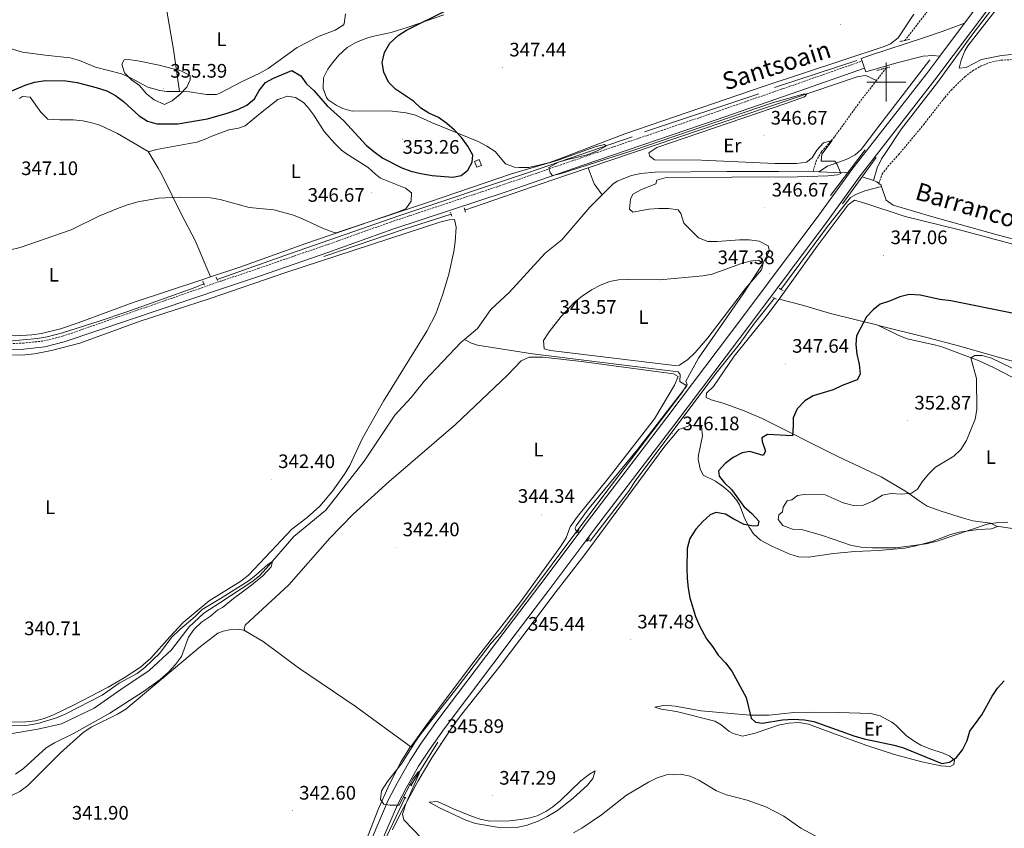
# Model space of a CAD drawing. Units: metres. Extents: x 596563 to 601060, y 4712516 to 4715549.
# Drawn here: x 599056 to 599560, y 4713618 to 4714032 of the extents above; entities that cross this region are included whole.
import ezdxf
from ezdxf.enums import TextEntityAlignment as Align

# ---------------------------------------------------------------- set-up
doc = ezdxf.new("R2010")
doc.units = ezdxf.units.M
doc.header["$MEASUREMENT"] = 0
doc.linetypes.add('TRAZOS', pattern=[0.75, 0.5, -0.25])
doc.linetypes.add('TRAZOSX2', pattern=[1.5, 1, -0.5])
for name, color, linetype, lineweight in [('Carátula', 7, 'Continuous', 5), ('Level 11', 142, 'Continuous', 13), ('Level 13', 5, 'Continuous', 0), ('Level 15', 1, 'Continuous', 0), ('Level 21', 19, 'Continuous', 0), ('Level 36', 19, 'Continuous', 40), ('Level 37', 92, 'Continuous', 0), ('Level 4', 36, 'Continuous', 30), ('Level 41', 19, 'Continuous', 0), ('Level 43', 5, 'Continuous', 0), ('Level 44', 19, 'Continuous', 0), ('Level 5', 36, 'Continuous', 0), ('Level 52', 1, 'Continuous', 13), ('Level 54', 13, 'Continuous', 0), ('Level 63', 7, 'Continuous', 0), ('Level 7', 1, 'Continuous', 0)]:
    doc.layers.add(name, color=color, linetype=linetype, lineweight=lineweight)
doc.styles.add('Arial', font='ARIAL.TTF', dxfattribs={"height": 0.2})

# ---------------------------------------------------------------- blocks, each defined once
blk = doc.blocks.new('5PATER')
at = {"layer": 'Carátula', "linetype": 'Continuous', "lineweight": 5}
h = blk.add_hatch(color=250, dxfattribs=at)
edge = h.paths.add_edge_path()
edge.add_ellipse((0, 0), major_axis=(-1.33, -1.34), ratio=0.999422, start_angle=0, end_angle=360)

msp = doc.modelspace()

# ---------------------------------------------------------------- linework, layer by layer
at = {"layer": 'Level 11', "color": 142, "linetype": 'TRAZOSX2', "lineweight": 13}
for points in [[(599619.58, 4714152.64, 347.6), (599594.12, 4714129.61, 347.09), (599586.92, 4714122.6, 346.95), (599580.72, 4714114.77, 346.85), (599553.72, 4714077.99, 346.51), (599541.31, 4714062.31, 346.53), (599509.5, 4714021.36, 345.73)], [(599496.24, 4713948.16, 345.66), (599497.84, 4713952.88, 346.05), (599500.84, 4713956.8, 346.43), (599506.23, 4713962.81, 346.77), (599519.04, 4713978.17, 346.24), (599529.95, 4713992.17, 346.44), (599533.22, 4713995.94, 346.38), (599540.21, 4714002.75, 346.24), (599544.15, 4714005.8, 346.23), (599548.25, 4714008.11, 346.24), (599552.94, 4714010.07, 346.34), (599558.66, 4714011.24, 346.44), (599647.09, 4714016.19, 346.45)], [(599499.94, 4714007.26, 345.35), (599494.92, 4714000.81, 345.24)], [(599494.92, 4714000.81, 345.24), (599486.47, 4713989.97, 345.06), (599473.46, 4713971.94, 344.57), (599466.73, 4713964.3, 344.57), (599464.22, 4713960.06, 344.57), (599462.49, 4713954.25, 344.57)]]:
    msp.add_polyline3d(points, dxfattribs=at)
at = {"layer": 'Level 11', "color": 142, "linetype": 'Continuous', "lineweight": 13}
for points in [[(599462.49, 4713954.25, 344.57), (599459.92, 4713954.38, 344.5), (599445.04, 4713954.33, 344.5), (599418.26, 4713954.24, 343.92), (599381.67, 4713953.87, 343.72), (599374.36, 4713953.23, 343.53), (599369.48, 4713952.2, 343.41), (599362.18, 4713949.33, 343.21), (599359.99, 4713947.72, 343.14), (599354.53, 4713942.34, 342.96)], [(599465.5, 4713954.1, 344.66), (599462.49, 4713954.25, 344.57)], [(599481.17, 4713953.55, 345.27), (599473.57, 4713953.68, 344.89), (599465.5, 4713954.1, 344.66)], [(599493.41, 4713949.61, 345.66), (599487.6, 4713951.48, 345.66)], [(599496.24, 4713948.16, 345.66), (599495.16, 4713949.04, 345.66), (599493.41, 4713949.61, 345.66)], [(599497.53, 4713946.56, 345.66), (599497.28, 4713947.32, 345.66), (599496.24, 4713948.16, 345.66)], [(599354.53, 4713942.34, 342.96), (599348.12, 4713936.03, 342.76), (599333.92, 4713919.24, 342.56), (599325.38, 4713912.39, 342.37), (599306.85, 4713892.24, 342.37), (599297.57, 4713883.65, 342.37), (599290.66, 4713873.83, 342.17), (599284.04, 4713868.25, 342.17)], [(599644.31, 4713898.31, 345.66), (599555.61, 4713922.18, 345.66), (599524.4, 4713930.8, 345.69), (599503.42, 4713936.98, 345.75), (599499.91, 4713939.51, 345.66), (599497.53, 4713946.56, 345.66)], [(599051.39, 4713666.33, 338.54), (599065.68, 4713668.7, 338.54), (599077.79, 4713671.56, 338.54), (599094.52, 4713679.49, 338.54), (599108.1, 4713689.12, 338.92), (599122.66, 4713698.74, 338.92), (599134.07, 4713709.35, 339.3), (599143.06, 4713721.18, 339.68), (599150.59, 4713728.17, 339.68), (599158.84, 4713733.46, 339.68), (599175.21, 4713744.14, 339.86), (599179.09, 4713747.31, 339.84), (599182.56, 4713750.94, 339.85), (599196.64, 4713767.36, 340.24), (599212.96, 4713780.95, 340.33), (599216.18, 4713784.78, 340.62), (599232.72, 4713805.92, 341.21), (599248.4, 4713829.54, 341.4), (599256.8, 4713838.5, 341.79), (599263.59, 4713847.08, 341.98), (599282.38, 4713866.86, 342.17), (599284.04, 4713868.25, 342.17)]]:
    msp.add_polyline3d(points, dxfattribs=at)
at = {"layer": 'Level 13', "color": 5, "linetype": 'Continuous', "lineweight": 0, "ltscale": 0.5}
for points in [[(599493.41, 4713949.61, 345.66), (599495.37, 4713956.19, 346.05), (599497.51, 4713960.66, 346.66), (599499.68, 4713964.02, 347.02), (599507.7, 4713976.07, 347.02), (599526.12, 4713999.75, 347.21), (599543.76, 4714024.06, 347.41), (599573.55, 4714062.74, 347.51), (599616.96, 4714119.77, 349.56), (599622.17, 4714126.02, 349.54), (599631.19, 4714135.35, 349.73), (599645.69, 4714149.13, 349.73), (599661.77, 4714163.07, 349.73)], [(599442.73, 4713997.28, 345.03), (599484.85, 4714011.06, 345.62)], [(599465.5, 4713954.1, 344.66), (599469.83, 4713956.96, 344.85), (599479.49, 4713960.34, 346.01), (599483.99, 4713962.7, 346.12), (599487.16, 4713965.46, 346.21), (599496.12, 4713977.47, 346.79), (599522.23, 4714011.46, 346.59)], [(599494.92, 4714000.81, 345.24), (599489.45, 4714003.4, 345.82), (599485.61, 4714002.89, 346.02), (599347.35, 4713956.04, 344.31)], [(599376.21, 4713974.49, 344.45), (599434.68, 4713994.03, 345.23)], [(599157.38, 4713898.95, 342.71), (599194.88, 4713912.22, 343.17), (599250.93, 4713931.76, 345.03), (599316.84, 4713953.67, 344.66), (599369.89, 4713971.99, 344.45)], [(599347.35, 4713956.04, 344.31), (599328.75, 4713949.74, 344.09), (599284.24, 4713934.44, 344.27)], [(599347.35, 4713956.04, 344.31), (599350.48, 4713947.99, 344.12), (599354.53, 4713942.34, 342.96)], [(599497.53, 4713946.56, 345.66), (599488.98, 4713944.42, 345.86), (599484.4, 4713942.55, 346.05), (599481.67, 4713940.93, 347.02), (599469.9, 4713926.03, 347.02), (599446.06, 4713893.91, 346.82)], [(599277.17, 4713932.42, 344.27), (599253.21, 4713924.68, 344.09), (599211.96, 4713910.7, 343.89)], [(598993.63, 4713872.11, 341.57), (599000.04, 4713871.77, 341.57), (599035.5, 4713868.3, 341.19), (599045.76, 4713867.49, 341.19), (599050.75, 4713867.41, 341.19), (599065.49, 4713868.75, 341.19), (599070.42, 4713869.59, 341.19), (599078.18, 4713871.66, 341.19), (599097, 4713877.61, 341.24), (599111.22, 4713882.36, 341.75), (599145.56, 4713894.72, 342.32), (599150.65, 4713896.67, 342.71)], [(599442.73, 4713889.43, 346.82), (599432.45, 4713876.54, 346.53), (599424.63, 4713865.71, 346.24), (599413.39, 4713851.66, 346.05), (599371.29, 4713795.58, 345.47), (599368.49, 4713791.19, 345.4), (599348.37, 4713765.05, 344.89), (599346.72, 4713765.88, 344.89)], [(599284.04, 4713868.25, 342.17), (599287.64, 4713866.4, 342.56), (599290.62, 4713865.42, 342.76), (599318.78, 4713860.93, 342.76), (599393.47, 4713851.75, 343.72), (599394.47, 4713850.26, 343.92), (599394.23, 4713846.79, 343.92), (599397.79, 4713844.54, 345.86), (599372.7, 4713812.17, 344.58), (599347.05, 4713780.94, 344.69), (599341.23, 4713772.79, 344.69), (599340.73, 4713771.8, 344.69), (599340.86, 4713770.8, 344.69), (599342.66, 4713769.31, 344.69)], [(599256.69, 4713640.03, 344.66), (599270.32, 4713662.12, 345.05)], [(599192.13, 4713457.36, 341.17), (599191.37, 4713461.69, 341.95), (599193.83, 4713467.9, 341.95), (599198.29, 4713482.22, 342.13), (599207.09, 4713507.63, 342.53), (599231.54, 4713577.54, 342.72), (599238.78, 4713599.63, 343.3), (599244.08, 4713613.66, 343.91), (599253.62, 4713633.7, 344.47)]]:
    msp.add_polyline3d(points, dxfattribs=at)
at = {"layer": 'Level 15', "color": 1, "linetype": 'Continuous', "lineweight": 0}
msp.add_polyline3d([(599289.08, 4713959.42, 350.78), (599291.5, 4713960.4, 350.76), (599292.71, 4713957.39, 350.26), (599290.29, 4713956.41, 350.26), (599289.08, 4713959.42, 350.78)], dxfattribs=at)
at = {"layer": 'Level 21', "color": 19, "linetype": 'Continuous', "lineweight": 13}
for points in [[(599540.06, 4714030.22, 348.09), (599557.78, 4714053.84, 348.37), (599569.96, 4714069.76, 348.26), (599611.35, 4714123.24, 350.31), (599618.5, 4714131.71, 350.51), (599624.75, 4714138.46, 350.7), (599639.46, 4714152.63, 350.7), (599696.04, 4714203.71, 350.74), (599742.9, 4714245.65, 352.5), (599780.14, 4714278.91, 354.84), (599794.6, 4714290.27, 355.76), (599817.82, 4714306.9, 356.32), (599866.83, 4714337.69, 356.02), (599900.67, 4714358.76, 356.33), (599961.99, 4714397.55, 359.14), (599971.78, 4714404.1, 359.54), (599981.44, 4714411.16, 359.83), (599997.66, 4714424.04, 360.22), (600024.7, 4714446.4, 361.07), (600042.1, 4714460.58, 361.07)], [(599346.72, 4713765.88, 345.67), (599350.65, 4713771.12, 345.65), (599391.73, 4713824.95, 346.24), (599431.18, 4713877.16, 347.31), (599469.7, 4713928.72, 347.49), (599486.58, 4713951.97, 347.7), (599524.88, 4714001.15, 347.78), (599561.93, 4714050.54, 348.37), (599574.09, 4714066.42, 348.26), (599615.4, 4714119.8, 350.31), (599622.38, 4714128.07, 350.51), (599628.43, 4714134.6, 350.7), (599642.96, 4714148.6, 350.7), (599699.46, 4714199.6, 350.74), (599746.3, 4714241.53, 352.5), (599783.42, 4714274.68, 354.84), (599788.29, 4714278.51, 355.16)], [(599487.55, 4714010.78, 346.72), (599487.08, 4714012.07, 346.72), (599491.82, 4714013.86, 346.75), (599519.04, 4714022.6, 347.11), (599528.54, 4714025.85, 346.78), (599533.24, 4714027.57, 346.88), (599540.06, 4714030.22, 348.09)], [(599527.38, 4714013.32, 347.89), (599540.06, 4714030.22, 348.09)], [(599481.17, 4713953.55, 347.68), (599482.41, 4713955.26, 347.7), (599520.74, 4714004.47, 347.78), (599526.38, 4714011.99, 347.87), (599527.38, 4714013.32, 347.89)], [(599527.38, 4714013.32, 347.89), (599523.78, 4714013.68, 347.69), (599518.84, 4714013.3, 347.21), (599505.41, 4714009.92, 346.75), (599489.58, 4714005.26, 346.72), (599488.89, 4714007.14, 346.72)], [(599488.89, 4714007.14, 346.72), (599487.55, 4714010.78, 346.72)], [(599342.66, 4713769.31, 345.67), (599346.5, 4713774.42, 345.65), (599387.58, 4713828.25, 346.24), (599427.01, 4713880.45, 347.31), (599465.5, 4713931.96, 347.49), (599481.17, 4713953.55, 347.68)], [(599116.9, 4713261, 345.45), (599121.01, 4713271.81, 345.05), (599140.34, 4713325.75, 343.72), (599148.24, 4713347.59, 343.69), (599156.07, 4713369.83, 343.24), (599175.97, 4713426.51, 342.85), (599183.96, 4713450.19, 343.14), (599200.38, 4713495.06, 343.24), (599222.23, 4713556.63, 343.24), (599238.5, 4713602.94, 344.11), (599242.12, 4713612.26, 344.29), (599249.77, 4713630.05, 344.81), (599254.16, 4713638.57, 345.21), (599260.48, 4713649.77, 345.66), (599265.91, 4713658.04, 345.86), (599273.63, 4713668.91, 345.95), (599309.99, 4713717.21, 345.45), (599326.72, 4713739.22, 345.76), (599346.72, 4713765.88, 345.67)], [(599181.57, 4713459.04, 343.15), (599195.4, 4713496.84, 343.24), (599217.23, 4713558.38, 343.24), (599233.54, 4713604.77, 344.11), (599237.22, 4713614.27, 344.29), (599244.99, 4713632.33, 344.81), (599249.52, 4713641.14, 345.21), (599256, 4713652.6, 345.66), (599261.59, 4713661.11, 345.86), (599269.41, 4713672.13, 345.95), (599305.83, 4713720.51, 345.45), (599322.56, 4713742.51, 345.76), (599342.66, 4713769.31, 345.67)]]:
    msp.add_polyline3d(points, dxfattribs=at)
at = {"layer": 'Level 21', "color": 1, "linetype": 'TRAZOS', "lineweight": 0}
for points in [[(599506.9, 4714020.78, 346.72), (599509.5, 4714021.36, 346.72)], [(599509.5, 4714021.36, 346.72), (599511.98, 4714021.92, 346.72)], [(599499.94, 4714007.26, 346.72), (599501.73, 4714007.74, 346.72)], [(599495.16, 4714005.98, 346.72), (599499.94, 4714007.26, 346.72)], [(599276.78, 4713933.49, 344.65), (599277.17, 4713932.42, 344.7)], [(599277.17, 4713932.42, 344.7), (599277.53, 4713931.45, 344.74)], [(599284.24, 4713934.44, 344.74), (599283.9, 4713935.68, 344.74)], [(599284.53, 4713933.39, 344.74), (599284.24, 4713934.44, 344.74)], [(599150.65, 4713896.67, 343.41), (599149.96, 4713898.14, 343.41)], [(599150.84, 4713896.28, 343.41), (599150.65, 4713896.67, 343.41)], [(599156.9, 4713900.15, 343.41), (599157.38, 4713898.95, 343.41)], [(599157.38, 4713898.95, 343.41), (599157.65, 4713898.29, 343.41)], [(599446.06, 4713893.91, 347.13), (599445.16, 4713894.42, 347.13)], [(599447.14, 4713893.31, 347.13), (599446.06, 4713893.91, 347.13)], [(599441.7, 4713889.94, 347.13), (599442.73, 4713889.43, 347.13)], [(599442.73, 4713889.43, 347.13), (599443.69, 4713888.96, 347.13)], [(599341.36, 4713769.1, 345.12), (599341.99, 4713769.87, 345.12), (599342.94, 4713771.04, 345.12)], [(599347.97, 4713766.69, 345.05), (599347.21, 4713765.63, 345.05), (599346.68, 4713764.9, 345.05)], [(599255.76, 4713640.44, 345.12), (599256.69, 4713640.03, 345.08)], [(599256.69, 4713640.03, 345.08), (599257.3, 4713639.75, 345.05)], [(599252.66, 4713634.08, 344.81), (599253.62, 4713633.7, 344.81)], [(599253.62, 4713633.7, 344.81), (599254.39, 4713633.39, 344.81)]]:
    msp.add_polyline3d(points, dxfattribs=at)
at = {"layer": 'Level 21', "color": 19, "linetype": 'TRAZOSX2', "lineweight": 0}
msp.add_polyline3d([(598721.65, 4713890.31, 342.19), (598750.93, 4713888.27, 342.19), (598789.63, 4713885.22, 341.81), (598906.73, 4713877.06, 341.81), (598950.76, 4713873.27, 342.19), (599032.53, 4713866.68, 342.19), (599048.5, 4713866.14, 342.57), (599058.18, 4713866.35, 342.57), (599068.59, 4713867.52, 342.95), (599078.28, 4713869.9, 342.95), (599159.45, 4713898.17, 343.7), (599178.28, 4713904.55, 344.28), (599212.71, 4713916.45, 344.67), (599246.16, 4713928.34, 345.64), (599304.63, 4713947.76, 345.25), (599343.52, 4713961.16, 345.06), (599411.66, 4713984.33, 345.45), (599450.55, 4713997.86, 346.42), (599487.55, 4714010.78, 346.8)], dxfattribs=at)
at = {"layer": 'Level 21', "color": 19, "linetype": 'Continuous', "lineweight": 0}
msp.add_polyline3d([(598721.5, 4713887.31, 342.19), (598750.7, 4713885.28, 342.19), (598789.41, 4713882.23, 341.81), (598906.5, 4713874.07, 341.81), (598950.51, 4713870.28, 342.19), (599032.36, 4713863.69, 342.19), (599048.48, 4713863.14, 342.57), (599058.38, 4713863.35, 342.57), (599069.12, 4713864.56, 342.95), (599079.13, 4713867.02, 342.95), (599160.69, 4713894.49, 343.7), (599179.53, 4713900.88, 344.28), (599214, 4713912.78, 344.67), (599247.42, 4713924.67, 345.64), (599305.87, 4713944.08, 345.25), (599344.78, 4713957.49, 345.06), (599412.92, 4713980.66, 345.45), (599451.83, 4713994.19, 346.42), (599488.89, 4714007.14, 346.8)], dxfattribs=at)
at = {"layer": 'Level 21', "color": 1, "linetype": 'Continuous', "lineweight": 0}
for points in [[(599471.44, 4713942.04, 347.11), (599489.22, 4713965.41, 347.11)], [(599494.82, 4713961.34, 347.5), (599477.53, 4713937.72, 347.5)]]:
    msp.add_polyline3d(points, dxfattribs=at)
at = {"layer": 'Level 36', "color": 92, "linetype": 'Continuous', "lineweight": 0}
for points in [[(599120.74, 4714126.09, 354.63), (599119.29, 4714114.55, 355.41), (599119.26, 4714109.61, 355.6), (599120.13, 4714104.68, 355.6), (599122.61, 4714094.83, 355.41), (599128.64, 4714062.12, 355.21), (599131.55, 4714037.33, 353.86), (599135.1, 4714016.63, 354.23), (599138.04, 4713995.13, 354.39)], [(599564.01, 4714014.11, 347.51), (599559.04, 4714013.58, 347.52), (599548.76, 4714011.58, 347.51), (599540.84, 4714007.46, 347.31), (599537.24, 4714007.07, 347.31), (599538.35, 4714011.3, 347.51), (599540.18, 4714015.97, 347.5), (599541.67, 4714018.62, 347.51), (599571.56, 4714057.04, 347.89)], [(599138.04, 4713995.13, 354.39), (599143.3, 4713995.11, 353.88), (599152.01, 4713993.63, 353.12), (599156.99, 4713993.73, 352.55), (599158.79, 4713994.33, 352.36), (599170.18, 4714000.34, 351.61), (599179.28, 4714004.55, 351.29), (599183.52, 4714007.06, 351.23), (599198.32, 4714017.66, 351.23), (599209.7, 4714023.52, 351.62), (599217.76, 4714026.53, 351.42), (599221.97, 4714029.19, 351.59), (599222.46, 4714029.89, 351.62), (599223.04, 4714034.88, 351.78)], [(599437.5, 4713997.89, 346.48), (599366.15, 4713973.59, 345.32), (599331.84, 4713960.33, 345.32), (599327.08, 4713958.75, 345.32), (599316.97, 4713956.31, 345.32), (599311.98, 4713956.22, 345.43), (599309.66, 4713956.54, 345.51), (599305.06, 4713958.13, 345.9), (599299.71, 4713964.44, 347.45), (599295.5, 4713967.18, 347.45), (599291.1, 4713969.54, 347.41), (599267.16, 4713979.34, 349.97), (599258.97, 4713983.03, 350.75), (599254.15, 4713984.26, 351.21), (599245.67, 4713985.26, 351.6), (599226.47, 4713985.15, 350.36), (599221.72, 4713986.48, 350.45), (599218.4, 4713988.23, 350.55), (599214.25, 4713990.95, 350.56), (599213.3, 4713992.06, 350.55), (599211.73, 4713996.81, 350.36), (599211.78, 4714002.22, 350.55), (599214.05, 4714006.65, 350.66), (599216.46, 4714009.92, 350.75), (599219.64, 4714013.83, 350.97), (599224, 4714017.76, 351.13), (599228.4, 4714020.31, 351.06), (599233, 4714022.22, 350.99), (599236.76, 4714023.38, 350.94), (599246.55, 4714025.48, 350.8), (599255.27, 4714028.07, 350.68), (599273.43, 4714034.41, 350.34)], [(599514.14, 4714034.85, 347.26), (599506.12, 4714022.67, 346.87), (599502.18, 4714019.55, 346.75), (599499.44, 4714018.44, 346.68), (599477.72, 4714011.22, 346.23), (599437.5, 4713997.89, 346.48)], [(599051.46, 4714017.26, 353.53), (599057.68, 4714015.42, 353.38), (599069.32, 4714013.77, 353.12), (599082.14, 4714012.51, 352.74), (599086.88, 4714010.99, 353.12), (599095.19, 4714007.63, 354.25), (599108.49, 4714004.19, 354.25), (599113.01, 4714002.17, 354.36), (599121.84, 4713997.39, 354.59), (599128.08, 4713995.63, 354.94), (599131.68, 4713995.15, 355.01), (599138.04, 4713995.13, 354.39)], [(599056.22, 4713991.58, 348.9), (599057.75, 4713992.6, 348.9), (599061.62, 4713992.35, 348.9), (599067.16, 4713984.58, 348.52), (599070.65, 4713980.97, 348.52), (599076.82, 4713980.68, 347.76), (599083.6, 4713980.65, 347.76), (599088.57, 4713980.2, 347.76), (599092.55, 4713979.41, 347.76), (599097.34, 4713977.96, 347.45), (599106.44, 4713973.74, 346.75), (599122.01, 4713964.45, 346.63)], [(599122.01, 4713964.45, 346.63), (599122.26, 4713964.3, 346.63), (599126.38, 4713965.49, 346.63), (599147.07, 4713969.27, 346.92), (599151.32, 4713970.73, 347.01), (599154.72, 4713972.41, 347.38), (599163.39, 4713975.54, 347.96), (599168.35, 4713976.4, 348.31), (599171.81, 4713977.55, 348.55), (599179.6, 4713984.15, 348.55), (599188.51, 4713991.12, 348.74), (599193.41, 4713992.79, 348.78), (599197.44, 4713992.14, 348.74), (599201.64, 4713989.49, 348.5), (599203.9, 4713987.21, 348.35), (599206.9, 4713983.1, 348.19), (599212.24, 4713974.72, 347.86), (599217.51, 4713968.67, 347.62), (599221.12, 4713965.22, 347.48), (599223.58, 4713963.21, 347.38), (599234.76, 4713956.31, 346.8), (599238.39, 4713952.8, 346.43), (599241.1, 4713950.87, 346.22), (599253.77, 4713945.7, 346.03), (599256.88, 4713943.36, 345.83), (599256.77, 4713939.02, 345.83), (599253.93, 4713935.16, 345.64), (599249.26, 4713933.3, 345.48), (599202.79, 4713917.44, 345.08), (599168.96, 4713905.35, 344.08), (599153.96, 4713900.31, 343.7)], [(599122.01, 4713964.45, 346.63), (599127.27, 4713955.93, 346.48), (599129.22, 4713952.32, 346.25), (599139.07, 4713932.2, 344.36), (599146.06, 4713918.93, 343.82), (599153.96, 4713900.31, 343.7)], [(599445.05, 4713888.84, 347.32), (599446.89, 4713891.26, 347.4), (599464.66, 4713916.01, 347.32), (599480.42, 4713937.25, 347.03), (599483.64, 4713939.62, 347.03), (599489.47, 4713937.9, 347.22), (599509.71, 4713931.27, 347.03), (599537.51, 4713924.3, 347.22), (599564.82, 4713917.07, 347.03)], [(599153.34, 4713734.43, 340.73), (599169.5, 4713744.56, 341.22), (599173.51, 4713747.55, 341.29), (599182.16, 4713756.85, 341.31), (599195.68, 4713771.1, 341.88), (599203.42, 4713777.13, 342.28), (599209.98, 4713782.98, 342.48), (599216.45, 4713790.6, 342.48), (599222.66, 4713799.37, 342.33), (599225.28, 4713803.75, 342.28), (599231.65, 4713817.33, 342.43), (599237.54, 4713828, 342.78), (599242.6, 4713836.62, 343.05), (599264.74, 4713872.58, 343.44), (599269.28, 4713881.46, 343.56), (599272.79, 4713890.86, 343.7), (599276.08, 4713901.62, 343.98), (599278.62, 4713913.31, 344.41), (599279.32, 4713918.27, 344.61), (599279.82, 4713925.71, 344.8), (599278.94, 4713929.68, 344.8), (599276.21, 4713929.54, 344.8), (599271.38, 4713928.24, 344.72), (599192.62, 4713902.57, 344.34), (599153.9, 4713889.3, 343), (599117.91, 4713877.66, 342.55), (599087.12, 4713866.42, 341.78), (599072.65, 4713862.55, 341.55), (599063.89, 4713860.98, 341.39), (599058.92, 4713860.47, 341.27), (599050.46, 4713860.15, 341.11)], [(599408.56, 4713869.04, 344.31), (599402.12, 4713861.53, 344.32), (599398.43, 4713857.97, 344.31), (599394.04, 4713855.18, 344.17), (599391.5, 4713854.85, 344.12), (599328.12, 4713862.61, 343.51), (599324.75, 4713863.43, 343.54), (599324.49, 4713867.74, 343.64), (599327.32, 4713872.12, 343.73), (599333.46, 4713879.95, 343.74), (599340.26, 4713887.2, 343.7), (599344.28, 4713890.45, 343.72), (599349.12, 4713893.68, 343.82), (599353.58, 4713896.13, 343.95), (599358.19, 4713897.9, 344.07), (599362.83, 4713898.78, 344.12), (599367.82, 4713898.98, 344.12), (599384.03, 4713898.85, 344.12), (599405.98, 4713900.78, 344.12), (599410.9, 4713901.73, 344.16), (599425.31, 4713906.93, 344.55), (599430.07, 4713908.26, 344.66), (599434.47, 4713908.81, 344.7), (599436.96, 4713907.21, 344.7), (599436.1, 4713903.86, 344.7), (599427.82, 4713894.4, 344.7), (599408.56, 4713869.04, 344.31)], [(599153.96, 4713900.31, 343.7), (599150.08, 4713899.01, 343.6), (599114.34, 4713887.1, 342.76), (599086.19, 4713876.76, 342.87), (599077.21, 4713873.76, 342.79), (599067.48, 4713871.39, 342.64), (599062.53, 4713870.62, 342.54), (599054.23, 4713870.06, 342.34), (599036.22, 4713870.37, 341.87)], [(599556.37, 4713772.69, 354.25), (599553.39, 4713774.17, 354.58), (599544.33, 4713775.38, 354.97), (599539.53, 4713776.74, 355.02), (599528.01, 4713780.3, 354.83), (599520.99, 4713782.99, 354.58), (599516.74, 4713785.62, 354.55), (599510.3, 4713790.27, 354.39), (599497.42, 4713797.88, 353.31), (599475.14, 4713808.36, 351.51), (599436.39, 4713827.85, 348.58), (599427.22, 4713831.79, 347.93), (599416.52, 4713835.59, 347.22), (599410.31, 4713837.31, 347.22), (599407.7, 4713838.54, 347.03), (599407.94, 4713840.77, 347.03), (599411.53, 4713844.26, 347.03), (599422.14, 4713859.67, 347.22), (599437.74, 4713879.21, 347.03), (599445.05, 4713888.84, 347.32)], [(599495.59, 4713875.57, 350.28), (599471.38, 4713881.51, 348.51), (599457.05, 4713885.86, 347.62), (599445.05, 4713888.84, 347.32)], [(599495.59, 4713875.57, 350.28), (599506.02, 4713870.39, 351.06), (599510.65, 4713868.58, 351.3), (599525.36, 4713865.3, 351.66), (599528.86, 4713864.27, 351.83), (599547.47, 4713857.31, 354.27), (599555.22, 4713853.77, 354.78), (599564.11, 4713849.18, 355.16), (599574.18, 4713844.56, 355.42), (599588.16, 4713839.12, 355.69), (599598.2, 4713835.61, 356.15), (599603.01, 4713834.25, 356.38), (599607.9, 4713833.3, 356.48), (599656.21, 4713826.7, 356.48), (599661.1, 4713825.64, 356.48), (599666.16, 4713824.05, 356.48), (599674.73, 4713820.48, 356.1), (599678.08, 4713818.76, 355.52)], [(599678.37, 4713821.24, 355.38), (599678.31, 4713822.3, 355.29), (599676.32, 4713823.53, 355.1), (599661.98, 4713827.94, 354.77), (599634.49, 4713835.3, 353.55), (599610.61, 4713842.7, 353.74), (599572.86, 4713854.83, 353.53), (599537.55, 4713864.91, 353.45), (599520.78, 4713869.27, 352.77), (599496.63, 4713875.31, 350.36), (599495.59, 4713875.57, 350.28)], [(599171.03, 4713719.36, 340.94), (599171.56, 4713719.26, 340.94), (599171.3, 4713720.26, 340.94), (599171.8, 4713721.99, 340.94), (599194.17, 4713742.65, 341.91), (599215.17, 4713766.51, 341.99), (599227.02, 4713778.75, 342.18), (599245.55, 4713795.53, 342.63), (599279.47, 4713824.66, 343.14), (599306.05, 4713850.05, 343.66), (599313.09, 4713857.39, 343.66), (599317.18, 4713859.14, 343.66), (599324.12, 4713859.17, 343.85), (599344, 4713856.99, 344.02), (599391, 4713850.71, 344.24), (599393.48, 4713849.35, 344.24), (599391.51, 4713844.88, 344.24), (599381.29, 4713827.69, 344.96), (599357.57, 4713797.02, 344.82), (599341.86, 4713777.61, 345), (599338.18, 4713772.4, 345.01), (599336.09, 4713766.69, 345.01), (599333.39, 4713762.47, 345.01), (599312.64, 4713734, 344.82), (599288.8, 4713703.16, 344.82), (599265.1, 4713671.58, 344.62), (599256.49, 4713659.77, 344.48)], [(599376.03, 4713799.32, 345.62), (599386.65, 4713813.66, 346.09), (599393.74, 4713822.25, 346.45), (599399.44, 4713824.25, 346.64), (599404.49, 4713824.4, 346.97), (599405.4, 4713823.65, 347.03), (599405.91, 4713818.94, 347.22), (599403.84, 4713809.11, 347.53), (599403.72, 4713806.9, 347.61), (599404.71, 4713802.01, 347.8), (599406.22, 4713798.85, 348), (599412.56, 4713795.65, 348.19), (599416.59, 4713792.76, 348.59), (599420.15, 4713789.72, 348.97), (599423.4, 4713785.89, 348.95), (599424.75, 4713783.66, 348.97), (599427.51, 4713776.48, 349.55), (599429.78, 4713772.1, 350.36), (599432, 4713768.8, 351.1), (599435.56, 4713765.45, 352.22), (599441.45, 4713762.38, 352.62), (599445.91, 4713760.41, 352.65), (599450.52, 4713758.42, 352.86), (599455.1, 4713756.97, 353.03), (599460.1, 4713756.84, 353.04), (599472.96, 4713758.77, 353.23), (599483.87, 4713759.67, 354), (599496.14, 4713760.21, 354.78), (599509.53, 4713761.5, 354.78), (599514.45, 4713762.4, 354.93), (599523.53, 4713764.77, 355.17), (599532.88, 4713768.36, 354.92), (599537.28, 4713769.65, 354.78), (599547.2, 4713770.89, 354.44), (599553.8, 4713771.37, 354.39), (599556.87, 4713772.44, 354.2), (599556.37, 4713772.69, 354.25)], [(599247.21, 4713617.26, 344.93), (599251.61, 4713626.23, 345.38), (599260.34, 4713642.39, 346.05), (599267.28, 4713654.02, 346.21), (599277.8, 4713669.8, 345.89), (599282.02, 4713675.57, 345.8), (599302.38, 4713701.23, 345.49), (599317.69, 4713721.42, 345.28), (599329.79, 4713737.7, 345.48), (599345.12, 4713757.45, 345.47), (599376.03, 4713799.32, 345.62)], [(599658.26, 4713734.31, 354.13), (599634.74, 4713741.48, 355.38), (599624.88, 4713744.93, 355.91), (599620.32, 4713746.94, 355.81), (599611.29, 4713751.2, 354.83), (599596.2, 4713758.43, 354.37), (599569.43, 4713770.01, 354.12), (599564.67, 4713771.53, 354.13), (599556.37, 4713772.69, 354.25)], [(599050.34, 4713672.34, 340.35), (599059.37, 4713672.51, 340.26), (599064.34, 4713673.08, 340.09), (599068.91, 4713674.24, 339.98), (599073.64, 4713676.04, 339.94), (599083.94, 4713680.96, 339.98), (599101.61, 4713690.3, 340.33), (599109.85, 4713695.02, 340.35), (599118.2, 4713700.55, 340.35), (599123.47, 4713705.02, 340.35), (599133.19, 4713716.11, 340.35), (599140.02, 4713723.43, 340.65), (599153.34, 4713734.43, 340.73)], [(599041.89, 4713633.47, 340.56), (599046.87, 4713633.68, 340.43), (599051.79, 4713634.65, 340.3), (599056.42, 4713636.8, 340.18), (599060.46, 4713639.93, 340.16), (599077.24, 4713656.69, 339.85), (599088.71, 4713666.94, 340.18), (599092.82, 4713669.76, 340.19), (599106.37, 4713676.44, 340.15), (599110.6, 4713679.07, 340.16), (599148.89, 4713711, 340.56), (599157.79, 4713717.85, 340.75), (599160.52, 4713718.98, 340.75), (599163.74, 4713719.61, 340.94), (599168.74, 4713719.76, 340.94), (599171.03, 4713719.36, 340.94)], [(599171.03, 4713719.36, 340.94), (599180.88, 4713713.68, 341.52), (599199.12, 4713700.1, 341.52), (599228.1, 4713680.53, 343.07), (599256.49, 4713659.77, 344.48)], [(599527.88, 4713649.94, 348.05), (599518.1, 4713651.97, 347.77), (599504.23, 4713655.84, 348.13), (599489.98, 4713660.48, 348.38), (599472.02, 4713666.87, 348.83), (599460.1, 4713671.3, 348.44), (599455.15, 4713672.09, 348.44), (599450.18, 4713671.76, 348.44), (599445.26, 4713670.91, 348.44), (599432.83, 4713666.74, 348.05), (599426.39, 4713665.23, 348.05), (599421.64, 4713666.52, 348.05), (599419.43, 4713667.69, 348.05), (599415.46, 4713670.93, 348.05), (599412.22, 4713672.87, 348.05), (599392.61, 4713677.77, 347.66), (599384.67, 4713678.98, 347.28), (599381.44, 4713679.96, 347.66), (599386.9, 4713680.97, 348.05), (599391.82, 4713680.48, 348.39), (599405.26, 4713678.06, 349.21), (599430.07, 4713675.91, 349.6), (599440.07, 4713676.01, 349.91), (599452.67, 4713677.21, 349.97), (599462.86, 4713677.52, 350.6), (599475.51, 4713677.36, 351.47), (599492.08, 4713676.86, 351.54), (599496.9, 4713675.63, 351.54), (599502.85, 4713672.35, 351.26), (599504.99, 4713670.7, 351.15), (599510.22, 4713665.51, 351.15), (599514.24, 4713662.53, 351.15), (599517.68, 4713660.57, 351.15), (599522.28, 4713658.62, 351.15), (599529.1, 4713656.4, 351.15), (599532.58, 4713654.92, 350.76), (599534.82, 4713652.94, 349.99), (599534.58, 4713650.71, 349.21), (599532.6, 4713649.71, 348.83), (599527.88, 4713649.94, 348.05)], [(599256.49, 4713659.77, 344.48), (599256.27, 4713659.46, 344.48), (599251.6, 4713652.29, 344.31), (599245.49, 4713640.24, 343.98), (599239.82, 4713627.6, 343.85), (599222.48, 4713582.89, 342.3)], [(599265.9, 4713631.46, 346.31), (599270.24, 4713631.72, 346.89), (599278.43, 4713628.03, 347.28), (599287.59, 4713624.21, 347.28), (599292.09, 4713622.62, 347.28), (599297.06, 4713621.73, 347.28), (599307, 4713621.85, 347.17), (599312.81, 4713622.44, 347.08), (599317.71, 4713623.36, 347.19), (599321.23, 4713624.45, 347.28), (599325.75, 4713626.63, 347.38), (599329.28, 4713629.06, 347.47), (599333.11, 4713632.32, 347.52), (599343.62, 4713642.26, 347.28), (599347.97, 4713645.74, 346.8), (599350.92, 4713647.37, 346.5), (599349.68, 4713643.52, 346.5), (599346.98, 4713640.04, 346.5), (599339.6, 4713633.35, 346.4), (599331.67, 4713627.19, 346.31), (599326.16, 4713623.9, 346.32), (599321.72, 4713621.69, 346.38), (599315.54, 4713619.47, 346.5), (599310.58, 4713618.5, 346.71), (599305.75, 4713618.32, 346.89), (599300.78, 4713618.65, 346.82), (599289.65, 4713620.49, 346.71), (599284.66, 4713622.09, 346.69), (599271.2, 4713628.56, 346.4), (599265.9, 4713631.46, 346.31)]]:
    msp.add_polyline3d(points, dxfattribs=at)
at = {"layer": 'Level 4', "color": 36, "linetype": 'Continuous', "lineweight": 30}
for points in [[(599049, 4713994.17, 350.01), (599059.05, 4713998.47, 350.01), (599063.81, 4713999.98, 350.01), (599069.59, 4714000.91, 350.01), (599079.91, 4714000.67, 350.01), (599085.69, 4713999.74, 350.01), (599095.45, 4713997.25, 350.01), (599100.91, 4713995.47, 350.01), (599105.36, 4713993.19, 350.01), (599109.47, 4713990.07, 350.01), (599117.47, 4713982.78, 350.01), (599121.67, 4713980.03, 350.01), (599126.49, 4713978.66, 350.01), (599137.28, 4713978.61, 350.01), (599152.53, 4713981.28, 350.01), (599162.52, 4713984.08, 350.01), (599168.04, 4713986.06, 350.01), (599172.63, 4713988.28, 350.01), (599176.53, 4713991.4, 350.01), (599178.85, 4713995.69, 350.01), (599182.08, 4713999.76, 350.01), (599186.18, 4714002.1, 350.01), (599195.57, 4714005.94, 350.01), (599200.29, 4714003.2, 350.01), (599203.15, 4713999.08, 350.01), (599206.88, 4713995.74, 350.01), (599213.73, 4713987.83, 350.01), (599222.2, 4713980.18, 350.01), (599233.7, 4713967.73, 350.01), (599237.54, 4713964.43, 350.01), (599242.21, 4713961.12, 350.01), (599251.94, 4713956.1, 350.01), (599256.62, 4713954.36, 350.01), (599261.71, 4713953.14, 350.01), (599267.4, 4713952.13, 350.01), (599278.09, 4713951.34, 350.01), (599282.3, 4713952.22, 350.01), (599285.77, 4713954.96, 350.01), (599287.99, 4713958.94, 350.01), (599288.22, 4713962.53, 350.01), (599285.73, 4713967.24, 350.01), (599282.49, 4713971.57, 350.01), (599279, 4713975.4, 350.01), (599275.02, 4713978.86, 350.01), (599270.8, 4713981.82, 350.01), (599265.84, 4713984.1, 350.01), (599261.6, 4713986.75, 350.01), (599257.87, 4713990.21, 350.01), (599248.63, 4713996.33, 350.01), (599245.19, 4713999.96, 350.01), (599242.81, 4714005.17, 350.01), (599241.93, 4714010, 350.01), (599243.15, 4714015.09, 350.01), (599245.86, 4714019.93, 350.01), (599250.13, 4714023.87, 350.01), (599254.28, 4714026.66, 350.01), (599274.98, 4714036.85, 350.01)], [(599565.25, 4713881.59, 350.01), (599532.98, 4713888.05, 350.01), (599527.4, 4713888.78, 350.01), (599517.35, 4713890.98, 350.01), (599511.76, 4713891.2, 350.01), (599506.89, 4713890.1, 350.01), (599501.61, 4713887.82, 350.01), (599496.83, 4713886.34, 350.01), (599493.31, 4713883.45, 350.01), (599489.86, 4713879.83, 350.01), (599484.68, 4713870.16, 350.01), (599484.32, 4713865.69, 350.01), (599484.93, 4713860.73, 350.01), (599486.09, 4713855.53, 350.01), (599486.61, 4713850.55, 350.01), (599485.12, 4713847.59, 350.01), (599477.32, 4713844.71, 350.01), (599472.82, 4713842.52, 350.01), (599462.58, 4713839.45, 350.01), (599458.36, 4713836.78, 350.01), (599454.42, 4713832.73, 350.01), (599452.24, 4713828.21, 350.01), (599452.34, 4713824.04, 350.01), (599451.98, 4713818.95, 350.01), (599439.21, 4713819.53, 350.01), (599436.24, 4713817.91, 350.01), (599436.36, 4713816.05, 350.01), (599438.12, 4713811.09, 350.01), (599436.89, 4713808.86, 350.01), (599430.18, 4713810.94, 350.01), (599426.22, 4713810.18, 350.01), (599421.51, 4713807.81, 350.01), (599417.43, 4713804.7, 350.01), (599414.05, 4713800.99, 350.01), (599414.47, 4713798.36, 350.01), (599417.09, 4713794.78, 350.01), (599420.79, 4713791.41, 350.01), (599427.03, 4713782.81, 350.01), (599431.16, 4713779.2, 350.01), (599434.64, 4713775.24, 350.01), (599434.28, 4713772.88, 350.01), (599432.17, 4713772.63, 350.01), (599427.27, 4713773.6, 350.01), (599421.99, 4713776.19, 350.01), (599417.64, 4713778.78, 350.01), (599412.68, 4713779.76, 350.01), (599409.83, 4713778.5, 350.01), (599406.12, 4713775.15, 350.01), (599402.41, 4713771.16, 350.01), (599399.33, 4713766.44, 350.01), (599398.1, 4713761.23, 350.01), (599397.89, 4713750.93, 350.01), (599397.99, 4713745.94, 350.01), (599398.49, 4713740.97, 350.01), (599399.38, 4713736.04, 350.01), (599402.31, 4713726.36, 350.01), (599404.33, 4713721.66, 350.01), (599407.93, 4713715, 350.01), (599411.04, 4713711.04, 350.01), (599413.91, 4713706.59, 350.01), (599417.64, 4713702.76, 350.01), (599420.88, 4713698.43, 350.01), (599428.17, 4713684.95, 350.01), (599430.76, 4713674.4, 350.01), (599433, 4713672.42, 350.01), (599436.35, 4713671.82, 350.01), (599446.89, 4713673.46, 350.01), (599452.34, 4713673.85, 350.01), (599458.05, 4713673.62, 350.01), (599462.96, 4713672.7, 350.01), (599483.38, 4713665.28, 350.01), (599488.71, 4713663.81, 350.01), (599503.98, 4713660.63, 350.01), (599508.74, 4713659.12, 350.01), (599528.44, 4713651.16, 350.01), (599532.4, 4713651.8, 350.01), (599535.87, 4713654.29, 350.01), (599539.06, 4713658.14, 350.01), (599541.3, 4713662.99, 350.01), (599542.72, 4713667.79, 350.01), (599548.87, 4713676.17, 350.01), (599554.12, 4713685.6, 350.01), (599556.96, 4713689.83, 350.01), (599560.4, 4713693.45, 350.01)]]:
    msp.add_polyline3d(points, dxfattribs=at)
at = {"layer": 'Level 5', "color": 36, "linetype": 'Continuous', "lineweight": 0}
for points in [[(599130.43, 4713988.53, 355.01), (599125.09, 4713990.87, 355.01), (599121.19, 4713994, 355.01), (599117.62, 4713998.28, 355.01), (599113.52, 4714001.24, 355.01), (599110.02, 4714004.78, 355.01), (599108.54, 4714009.16, 355.01), (599109.77, 4714011.4, 355.01), (599111.88, 4714011.53, 355.01), (599116.84, 4714010.91, 355.01), (599127.68, 4714008.76, 355.01), (599138.81, 4714005.79, 355.01), (599143.53, 4714003.45, 355.01), (599143.66, 4714001.1, 355.01), (599141.94, 4713997.37, 355.01), (599138.47, 4713993.89, 355.01), (599134.4, 4713990.48, 355.01), (599130.43, 4713988.53, 355.01)], [(599050.99, 4713913.91, 345.01), (599056.54, 4713915.32, 345.01), (599082.69, 4713924.37, 345.01), (599096.88, 4713931.34, 345.01), (599106.31, 4713935.39, 345.01), (599111.02, 4713937.07, 345.01), (599116.73, 4713938.7, 345.01), (599127.51, 4713940.52, 345.01), (599137.96, 4713941.1, 345.01), (599153.91, 4713940.8, 345.01), (599158.86, 4713939.91, 345.01), (599173.84, 4713935.77, 345.01), (599186.49, 4713934.57, 345.01), (599196.42, 4713931.87, 345.01), (599201.09, 4713930.1, 345.01), (599211.32, 4713925.23, 345.01), (599216.79, 4713923.14, 345.01), (599218.4, 4713922.89, 345.01), (599266.09, 4713938.68, 345.01), (599308.1, 4713953.03, 345.01), (599332, 4713960.11, 345.01), (599350.98, 4713966.95, 345.01), (599355.66, 4713968, 345.01), (599356.53, 4713967.26, 345.01), (599351.58, 4713964.64, 345.01), (599346.8, 4713962.86, 345.01), (599336.86, 4713960.45, 345.01), (599332.11, 4713958.99, 345.01), (599327.17, 4713956.37, 345.01), (599327.93, 4713953.52, 345.01), (599329.05, 4713952.28, 345.01), (599333.01, 4713953.04, 345.01), (599370.21, 4713965.08, 345.01), (599441.66, 4713989.37, 345.01), (599457.39, 4713993.89, 345.01), (599459.37, 4713993.89, 345.01), (599458.02, 4713992.4, 345.01), (599448.61, 4713989, 345.01), (599382.57, 4713966.6, 345.01), (599378.37, 4713963.86, 345.01), (599378.87, 4713962.12, 345.01), (599381.36, 4713960.15, 345.01), (599405.45, 4713960.11, 345.01), (599442.87, 4713958.37, 345.01), (599454.04, 4713958.41, 345.01), (599459.12, 4713959.04, 345.01), (599461.96, 4713961.16, 345.01), (599464.43, 4713965.14, 345.01), (599467.89, 4713968.87, 345.01), (599472.23, 4713970.12, 345.01), (599467.04, 4713963.04, 345.01), (599466.68, 4713959.56, 345.01), (599473.63, 4713959.59, 345.01), (599474.75, 4713957.86, 345.01), (599476.66, 4713953.2, 345.01), (599475.01, 4713952.52, 345.01), (599470.04, 4713952.03, 345.01), (599454.57, 4713951.5, 345.01), (599387.34, 4713951.11, 345.01), (599382.52, 4713949.8, 345.01), (599382.02, 4713947.87, 345.01), (599374.71, 4713945, 345.01), (599370.25, 4713942.62, 345.01), (599369.02, 4713940.02, 345.01), (599368.5, 4713935.03, 345.01), (599370.28, 4713933.45, 345.01), (599378.34, 4713934.96, 345.01), (599383.32, 4713935.35, 345.01), (599388.51, 4713935.37, 345.01), (599393.46, 4713934.65, 345.01), (599394.84, 4713932.66, 345.01), (599396.4, 4713927.87, 345.01), (599403.81, 4713920.29, 345.01), (599408.66, 4713918.44, 345.01), (599413.37, 4713918.46, 345.01), (599424.9, 4713919.24, 345.01), (599429.98, 4713919.26, 345.01), (599434.94, 4713918.59, 345.01), (599439.42, 4713916.19, 345.01), (599440.17, 4713913.71, 345.01), (599436.62, 4713906.74, 345.01), (599426.73, 4713891.59, 345.01), (599403.86, 4713858.77, 345.01), (599397.36, 4713846.85, 345.01), (599398.11, 4713845.12, 345.01), (599395.28, 4713840.98, 345.01), (599355.37, 4713788.62, 345.01), (599302.54, 4713717.93, 345.01), (599297.72, 4713712.7, 345.01), (599280.81, 4713690.57, 345.01), (599261.79, 4713666.57, 345.01), (599258.9, 4713662.5, 345.01), (599252.17, 4713651.53, 345.01), (599244.61, 4713642.03, 345.01), (599241.53, 4713637.14, 345.01), (599241.04, 4713632.7, 345.01), (599242.81, 4713630.3, 345.01)], [(599467.28, 4713767.91, 355.01), (599457.23, 4713770.73, 355.01), (599452.02, 4713771.2, 355.01), (599447.05, 4713773.05, 355.01), (599444.68, 4713776.02, 355.01), (599444.92, 4713778.5, 355.01), (599446.9, 4713779.99, 355.01), (599447.14, 4713782.35, 355.01), (599449.24, 4713785.58, 355.01), (599451.6, 4713786.08, 355.01), (599454.56, 4713788.45, 355.01), (599458.16, 4713788.96, 355.01), (599468.62, 4713788.74, 355.01), (599477.89, 4713784.56, 355.01), (599483.23, 4713783.22, 355.01), (599488.23, 4713783.38, 355.01), (599493.12, 4713785.52, 355.01), (599498.09, 4713788.6, 355.01), (599502.56, 4713789.36, 355.01), (599507.76, 4713789, 355.01), (599512.85, 4713789.51, 355.01), (599515.94, 4713791.63, 355.01), (599518.41, 4713795.36, 355.01), (599521.54, 4713799.25, 355.01), (599525.16, 4713802.88, 355.01), (599534.61, 4713808.44, 355.01), (599538.18, 4713811.93, 355.01), (599540.99, 4713816.6, 355.01), (599545.46, 4713827.45, 355.01), (599546.31, 4713832.38, 355.01), (599546.09, 4713848.2, 355.01), (599543.25, 4713858.82, 355.01), (599545.23, 4713860.06, 355.01), (599549.07, 4713860.08, 355.01), (599553.88, 4713858.67, 355.01), (599569.03, 4713851.37, 355.01)], [(599562.21, 4713774.65, 355.01), (599557.01, 4713774.59, 355.01), (599551.63, 4713773.66, 355.01), (599526.02, 4713764.97, 355.01), (599520.46, 4713763.63, 355.01), (599504.87, 4713761.6, 355.01), (599492.97, 4713761.54, 355.01), (599487.14, 4713761.9, 355.01), (599482.23, 4713762.82, 355.01), (599467.28, 4713767.91, 355.01)], [(599149.71, 4713729.98, 340.01), (599159.16, 4713735.61, 340.01), (599173.25, 4713744.59, 340.01), (599177.25, 4713747.59, 340.01), (599183.31, 4713753.13, 340.01), (599185.72, 4713754.56, 340.01), (599184.99, 4713751.84, 340.01), (599180.73, 4713747.29, 340.01), (599174.36, 4713741.94, 340.01), (599165.82, 4713735.71, 340.01), (599160.13, 4713731.1, 340.01), (599157.78, 4713729.92, 340.01), (599153.93, 4713726.59, 340.01), (599149.46, 4713723.5, 340.01), (599145.6, 4713719.92, 340.01), (599142.76, 4713715.8, 340.01), (599139.11, 4713705.95, 340.01), (599136.14, 4713701.93, 340.01), (599132.52, 4713697.92, 340.01), (599128.16, 4713694.22, 340.01), (599119.72, 4713688.01, 340.01), (599102.44, 4713677, 340.01), (599083.9, 4713666.48, 340.01), (599074.15, 4713661.7, 340.01), (599069.81, 4713659.22, 340.01), (599058.24, 4713648.63, 340.01), (599054.12, 4713645.8, 340.01)], [(599045.19, 4713670.6, 340.01), (599060.59, 4713670.79, 340.01), (599065.63, 4713671.64, 340.01), (599075.23, 4713674.51, 340.01), (599079.98, 4713676.65, 340.01), (599098.59, 4713686.15, 340.01), (599107.26, 4713692.27, 340.01), (599116.53, 4713697.23, 340.01), (599120.42, 4713700.37, 340.01), (599128.09, 4713707.72, 340.01), (599134.1, 4713715.75, 340.01), (599138.29, 4713719.83, 340.01), (599146.12, 4713726.49, 340.01), (599149.71, 4713729.98, 340.01)], [(599242.81, 4713630.3, 345.01), (599245.79, 4713629.81, 345.01), (599250.63, 4713629.83, 345.01), (599257.53, 4713643.12, 345.01), (599260.49, 4713647.1, 345.01), (599260.87, 4713645.98, 345.01), (599253.97, 4713630.46, 345.01), (599252.26, 4713625.29, 345.01), (599253.01, 4713622.39, 345.01), (599262.09, 4713613, 345.01)], [(599339.84, 4713615.61, 345.01), (599344.19, 4713618.09, 345.01), (599354.2, 4713624.96, 345.01), (599366.94, 4713634.93, 345.01), (599378.2, 4713641.66, 345.01), (599382.71, 4713643.84, 345.01), (599387.49, 4713645.36, 345.01), (599394.56, 4713645.69, 345.01), (599399.52, 4713644.71, 345.01), (599404.06, 4713642.6, 345.01), (599413.09, 4713637.24, 345.01), (599418.09, 4713635.22, 345.01), (599428.81, 4713632.41, 345.01), (599438.39, 4713628.97, 345.01), (599447.46, 4713624.15, 345.01), (599456.23, 4713618.06, 345.01), (599466.1, 4713612.81, 345.01)]]:
    msp.add_polyline3d(points, dxfattribs=at)
at = {"layer": 'Level 52', "color": 1, "linetype": 'Continuous', "lineweight": 0}
msp.add_polyline3d([(599289.08, 4713959.42, 350.78), (599291.5, 4713960.4, 350.76), (599292.71, 4713957.39, 350.26), (599290.29, 4713956.41, 350.26), (599289.08, 4713959.42, 350.78)], close=True, dxfattribs=at)
at = {"layer": 'Level 54', "color": 13, "linetype": 'Continuous', "lineweight": 0}
for points in [[(599237.22, 4713614.27, 344.29), (599244.99, 4713632.33, 344.81), (599249.52, 4713641.14, 345.21), (599256, 4713652.6, 345.66), (599261.59, 4713661.11, 345.86), (599269.41, 4713672.13, 345.95), (599305.83, 4713720.51, 345.45), (599322.56, 4713742.51, 345.76), (599342.66, 4713769.31, 345.67), (599346.5, 4713774.42, 345.65), (599387.58, 4713828.25, 346.24), (599427.01, 4713880.45, 347.31), (599465.5, 4713931.96, 347.49), (599481.17, 4713953.55, 347.68), (599482.41, 4713955.26, 347.7), (599520.74, 4714004.47, 347.78), (599526.38, 4714011.99, 347.87), (599527.38, 4714013.32, 347.89), (599540.06, 4714030.22, 348.09), (599557.78, 4714053.84, 348.37), (599569.96, 4714069.76, 348.26)], [(599561.93, 4714050.54, 348.37), (599524.88, 4714001.15, 347.78), (599486.58, 4713951.97, 347.7), (599469.7, 4713928.72, 347.49), (599431.18, 4713877.16, 347.31), (599391.73, 4713824.95, 346.24), (599350.65, 4713771.12, 345.65), (599346.72, 4713765.88, 345.67), (599346.72, 4713765.88, 345.67), (599326.72, 4713739.22, 345.76), (599309.99, 4713717.21, 345.45), (599273.63, 4713668.91, 345.95), (599265.91, 4713658.04, 345.86), (599260.48, 4713649.77, 345.66), (599254.16, 4713638.57, 345.21), (599249.77, 4713630.05, 344.81), (599242.12, 4713612.26, 344.29)]]:
    msp.add_polyline3d(points, dxfattribs=at)
at = {"layer": 'Level 63', "linetype": 'Continuous', "lineweight": 0}
for points in [[(599500, 4713990, 0.01), (599500, 4714010, 0.01)], [(599490, 4714000, 0.01), (599510, 4714000, 0.01)]]:
    msp.add_polyline3d(points, dxfattribs=at)

# ---------------------------------------------------------------- block references
at = {"layer": 'Level 7', "color": 19, "linetype": 'Continuous', "lineweight": 0, "xscale": 0.09999983015004542, "yscale": 0.09999983015004542}
for p in [(599219.96, 4714028.14, 351.71), (599476.67, 4714029.62, 347.06), (599303.49, 4714007.46, 347.45), (599129.91, 4713996.59, 355.4), (599437.3, 4713972.56, 346.68), (599252.4, 4713970.83, 353.26), (599236.37, 4713943.49, 346.68), (599437.8, 4713935.73, 346.68), (599498.67, 4713911.37, 347.06), (599440.22, 4713902.11, 347.38), (599329.23, 4713875.72, 343.58), (599448.26, 4713855.77, 347.64), (599510.86, 4713826.71, 352.88), (599390.39, 4713820.18, 346.19), (599185.14, 4713796.73, 342.41), (599323.36, 4713778.47, 344.35), (599248.88, 4713761.85, 342.41), (599312.08, 4713716.45, 345.45), (599368.99, 4713714.63, 347.49), (599271.77, 4713661.58, 345.9), (599298.32, 4713634.65, 347.3), (599195.88, 4713626.99, 342.61)]:
    msp.add_blockref('5PATER', p, dxfattribs=at)

# ---------------------------------------------------------------- texts
at = {"layer": 'Level 37', "color": 92, "linetype": 'Continuous', "lineweight": 0, "style": 'Arial'}
for s, p in [('L', (599159.64, 4714021.98, 353.59)), ('Er', (599421.17, 4713967.61, 345.82)), ('L', (599197.69, 4713954.4, 346.45)), ('L', (599073.8, 4713901.43, 344.16)), ('L', (599375.66, 4713879.72, 344.08)), ('L', (599321.92, 4713811.92, 343.06)), ('L', (599553.47, 4713808.06, 355.12)), ('L', (599071.92, 4713782.38, 340.73)), ('Er', (599493.11, 4713668.9, 350.61))]:
    msp.add_text(s, height=7, dxfattribs=at).set_placement(p, align=Align.MIDDLE_CENTER)
at = {"layer": 'Level 41', "color": 19, "linetype": 'Continuous', "lineweight": 0, "style": 'Arial'}
for s, p in [('347.44', (599306.99, 4714010.96, 347.45)), ('355.39', (599133.41, 4714000.09, 355.4)), ('346.67', (599440.8, 4713976.06, 346.68)), ('353.26', (599252.3, 4713961.15, 353.26)), ('347.10', (599057.06, 4713950.23, 347.1)), ('346.67', (599441.3, 4713939.23, 346.68)), ('346.67', (599203.77, 4713936.56, 346.68)), ('347.06', (599502.18, 4713914.87, 347.06)), ('347.38', (599413.63, 4713904.64, 347.38)), ('343.57', (599332.73, 4713879.22, 343.58)), ('347.64', (599451.76, 4713859.27, 347.64)), ('352.87', (599514.36, 4713830.21, 352.88)), ('346.18', (599395.67, 4713819.59, 346.19)), ('342.40', (599188.64, 4713800.23, 342.41)), ('344.34', (599311.37, 4713782.4, 344.35)), ('342.40', (599252.38, 4713765.35, 342.41)), ('345.44', (599316.57, 4713716.97, 345.45)), ('347.48', (599372.49, 4713718.13, 347.49)), ('340.71', (599058.57, 4713714.69, 340.72)), ('345.89', (599275.11, 4713664.62, 345.9)), ('347.29', (599301.82, 4713638.15, 347.3)), ('342.60', (599199.38, 4713630.49, 342.61)), ('341.90', (599083, 4713620.24, 341.91))]:
    msp.add_text(s, height=7, dxfattribs=at).set_placement(p, align=Align.BOTTOM_LEFT)
at = {"layer": 'Level 43', "color": 142, "linetype": 'Continuous', "lineweight": 0, "style": 'Arial'}
msp.add_text('Barranco', height=9, rotation=-16.4612, dxfattribs=at).set_placement((599513.39, 4713937.53, 372.34), align=Align.BOTTOM_LEFT)
at = {"layer": 'Level 44', "color": 19, "linetype": 'Continuous', "lineweight": 0, "style": 'Arial'}
msp.add_text('Santsoain', height=9, rotation=17.5657, dxfattribs=at).set_placement((599445.96, 4714001.64, 372.34), align=Align.BOTTOM_CENTER)

doc.saveas('drawing.dxf')
